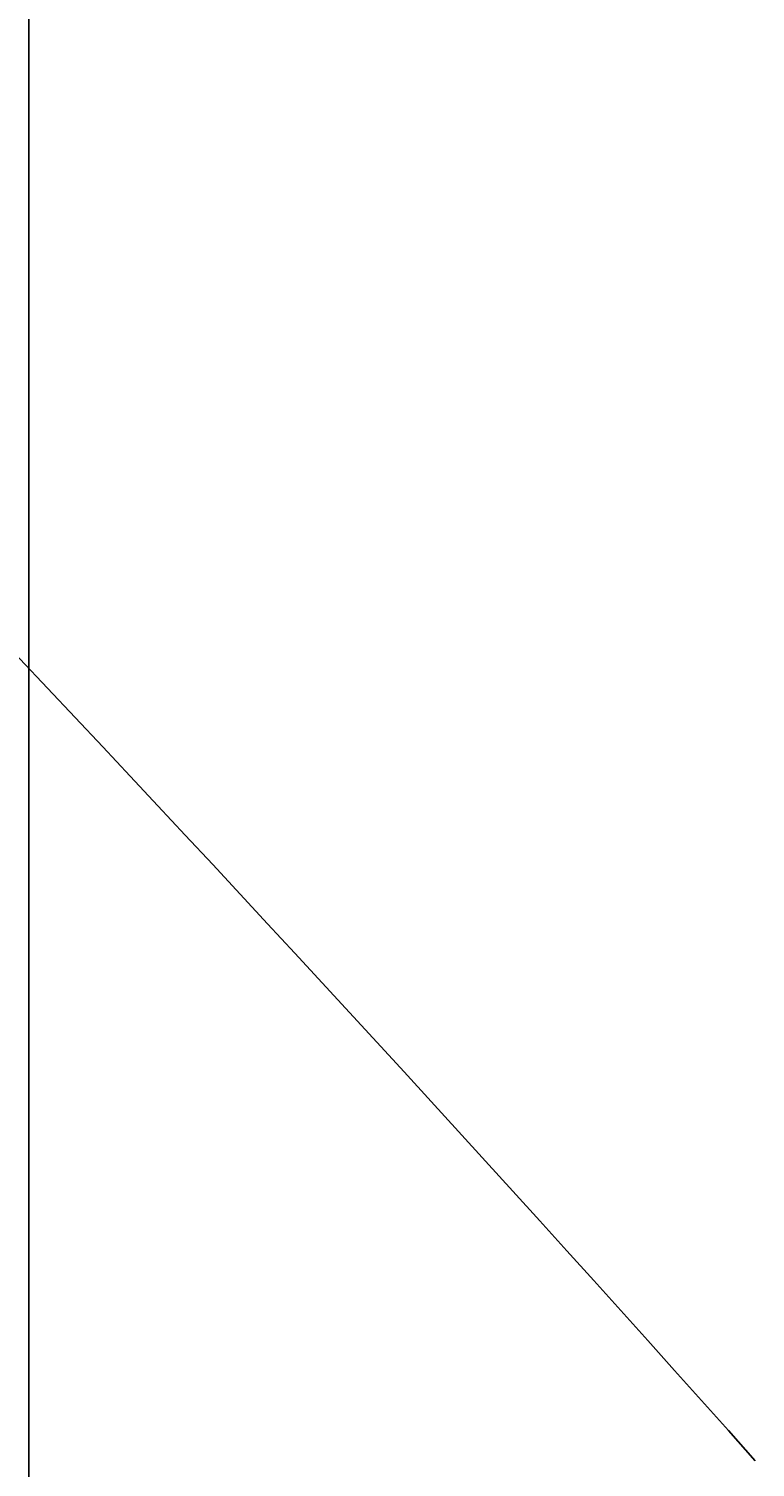
# Model space of a CAD drawing. Units: centimetres. Extents: x -559 to 1177, y -505 to 982.
# Drawn here: x 157 to 157, y 153 to 153 of the extents above; entities that cross this region are included whole.
import ezdxf

# ---------------------------------------------------------------- set-up
doc = ezdxf.new("R2010")
doc.units = ezdxf.units.CM
doc.header["$LTSCALE"] = 2.54
doc.layers.get('0').update_dxf_attribs({"true_color": 0xff5454})
doc.layers.add('VP-EQ', color=7, linetype='Continuous', true_color=0x8a3492)
doc.layers.add('VP-HIC', color=6, linetype='Continuous')

# ---------------------------------------------------------------- blocks, each defined once
blk = doc.blocks.new('3427-2D')
at = {"color": 7}
blk.add_line((6310.24612, -982.99155), (6310.24612, -983.75565), dxfattribs=at)
blk = doc.blocks.new('3427')
at = {"layer": 'VP-EQ', "color": 7}
blk.add_blockref('3427-2D', (-1378.46714, -74.11181), dxfattribs=at)
blk = doc.blocks.new('3DGeom_839_Defintion')
blk = doc.blocks.new('3DGeom-2129_Defintion')
at = {"color": 18, "true_color": 0x010101, "extrusion": (0.00010729, -0.000400171, 1)}
ref = blk.add_blockref('3DGeom_839_Defintion', (1563.577, -110674.122, 22.433), dxfattribs=dict(at, xscale=0.9829769148638416, yscale=0.9829769148638416, zscale=0.9829769148638416, rotation=180.0000024599648))
ref.add_attrib('Skp_ComponentInstanceName', '3DGeom~839', (0, 0), dxfattribs={"height": 0.2})
blk = doc.blocks.new('Group498_1')
at = {"color": 0, "extrusion": (7.70988e-19, 1, 3.16445e-16), "xscale": 0.004527559430580441, "yscale": 0.004527559430580441, "zscale": 0.004527559430580441, "rotation": 180.0000000000004}
blk.add_blockref('3DGeom-2129_Defintion', (3.5, -12.41667, 77), dxfattribs=at)
blk = doc.blocks.new('Group497_1')
at = {"color": 0}
blk.add_blockref('Group498_1', (0, 0), dxfattribs=at)
blk = doc.blocks.new('Group494_3')
at = {"color": 0}
blk.add_blockref('Group497_1', (0, 0), dxfattribs=at)
blk = doc.blocks.new('3DGeom-2147_Defintion_2')
at = {"color": 0, "extrusion": (1, 7.28006e-15, -2.59522e-15), "xscale": 51.31302558954871, "yscale": 51.31302558954871, "zscale": 51.31302558954871, "rotation": 165.0000000000009}
blk.add_blockref('Group494_3', (1071.925, 4062.053, -12220.197), dxfattribs=at)
blk = doc.blocks.new('Group525_1')
at = {"color": 0, "extrusion": (0.258819, -0.965926, -2.59522e-15), "xscale": 0.01948822912916827, "yscale": 0.01948822912916827, "zscale": 0.01948822912916827, "rotation": 89.99999999999959}
blk.add_blockref('3DGeom-2147_Defintion_2', (20.88991, 47.05, -79.16222), dxfattribs=at)
blk = doc.blocks.new('Group524_1')
at = {"color": 0}
blk.add_blockref('Group525_1', (0, 0), dxfattribs=at)
blk = doc.blocks.new('Group498')
at = {"color": 0, "extrusion": (7.70988e-19, 1, 3.16445e-16), "xscale": 0.004527559430580441, "yscale": 0.004527559430580441, "zscale": 0.004527559430580441, "rotation": 180.0000000000004}
blk.add_blockref('3DGeom-2129_Defintion', (3.5, -12.41667, 77), dxfattribs=at)
blk = doc.blocks.new('Group497')
at = {"color": 0}
blk.add_blockref('Group498', (0, 0), dxfattribs=at)
blk = doc.blocks.new('Group494_1')
at = {"color": 0}
blk.add_blockref('Group497', (0, 0), dxfattribs=at)
blk = doc.blocks.new('3DGeom-2147_Defintion_3')
at = {"color": 0, "extrusion": (1, 7.28006e-15, -2.59522e-15), "xscale": 51.31302558954872, "yscale": 51.31302558954872, "zscale": 51.31302558954872, "rotation": 165.0000000000009}
blk.add_blockref('Group494_1', (1071.925, 4062.053, -12220.197), dxfattribs=at)
blk = doc.blocks.new('Group714_1')
at = {"color": 0, "extrusion": (0.258819, -0.965926, -2.59522e-15), "xscale": 0.01948822912916828, "yscale": 0.01948822912916828, "zscale": 0.01948822912916828, "rotation": 89.99999999999959}
blk.add_blockref('3DGeom-2147_Defintion_3', (20.88991, 74.35, -79.16222), dxfattribs=at)
blk = doc.blocks.new('Group713_1')
at = {"color": 0}
blk.add_blockref('Group714_1', (0, 0), dxfattribs=at)
blk = doc.blocks.new('Group638_1')
at = {"color": 0, "extrusion": (0.258819, -0.965926, -2.59522e-15), "xscale": 0.01948822912916828, "yscale": 0.01948822912916828, "zscale": 0.01948822912916828, "rotation": 89.99999999999959}
blk.add_blockref('3DGeom-2147_Defintion_3', (20.88991, 183.55, -79.16222), dxfattribs=at)
blk = doc.blocks.new('Group637_1')
at = {"color": 0}
blk.add_blockref('Group638_1', (0, 0), dxfattribs=at)
blk = doc.blocks.new('Group695_1')
at = {"color": 0, "extrusion": (0.258819, -0.965926, -2.59522e-15), "xscale": 0.01948822912916828, "yscale": 0.01948822912916828, "zscale": 0.01948822912916828, "rotation": 89.99999999999959}
blk.add_blockref('3DGeom-2147_Defintion_3', (20.88991, 101.65, -79.16222), dxfattribs=at)
blk = doc.blocks.new('Group694_1')
at = {"color": 0}
blk.add_blockref('Group695_1', (0, 0), dxfattribs=at)
blk = doc.blocks.new('Group657_1')
at = {"color": 0, "extrusion": (0.258819, -0.965926, -2.59522e-15), "xscale": 0.01948822912916828, "yscale": 0.01948822912916828, "zscale": 0.01948822912916828, "rotation": 89.99999999999959}
blk.add_blockref('3DGeom-2147_Defintion_3', (20.88991, 156.25, -79.16222), dxfattribs=at)
blk = doc.blocks.new('Group656_1')
at = {"color": 0}
blk.add_blockref('Group657_1', (0, 0), dxfattribs=at)
blk = doc.blocks.new('Group676_1')
at = {"color": 0, "extrusion": (0.258819, -0.965926, -2.59522e-15), "xscale": 0.01948822912916828, "yscale": 0.01948822912916828, "zscale": 0.01948822912916828, "rotation": 89.99999999999959}
blk.add_blockref('3DGeom-2147_Defintion_3', (20.88991, 128.95, -79.16222), dxfattribs=at)
blk = doc.blocks.new('Group675_1')
at = {"color": 0}
blk.add_blockref('Group676_1', (0, 0), dxfattribs=at)
blk = doc.blocks.new('Group619_1')
at = {"color": 0, "extrusion": (0.258819, -0.965926, -2.59522e-15), "xscale": 0.01948822912916828, "yscale": 0.01948822912916828, "zscale": 0.01948822912916828, "rotation": 89.99999999999959}
blk.add_blockref('3DGeom-2147_Defintion_3', (20.88991, 210.85, -79.16222), dxfattribs=at)
blk = doc.blocks.new('Group618_1')
at = {"color": 0}
blk.add_blockref('Group619_1', (0, 0), dxfattribs=at)
blk = doc.blocks.new('Group506_1')
at = {"color": 0, "extrusion": (0.258819, -0.965926, -2.59522e-15), "xscale": 0.01948822912916828, "yscale": 0.01948822912916828, "zscale": 0.01948822912916828, "rotation": 89.99999999999959}
blk.add_blockref('3DGeom-2147_Defintion_3', (20.88991, 238.15, -79.16222), dxfattribs=at)
blk = doc.blocks.new('Group505_1')
at = {"color": 0}
blk.add_blockref('Group506_1', (0, 0), dxfattribs=at)
blk = doc.blocks.new('Komponent_159')
at = {"color": 0, "rotation": 180}
for name in ['Group524_1', 'Group713_1', 'Group637_1', 'Group694_1', 'Group656_1', 'Group675_1', 'Group618_1', 'Group505_1']:
    blk.add_blockref(name, (69, 159.08732, -41.29999), dxfattribs=at)
blk = doc.blocks.new('Grupuj_405')
at = {"color": 0, "extrusion": (9.72909e-14, -1.2783e-13, -1)}
blk.add_arc((-3.96287, 4.0172, -3.00586), 5.47566, 130.30249, 138.34164, dxfattribs=at)
blk.add_arc((-3.96287, 4.0172, -3.00586), 5.47566, 130.30249, 138.34164, dxfattribs=at)
blk = doc.blocks.new('R__nica')
at = {"color": 253, "true_color": 0x979da0}
blk.add_blockref('Grupuj_405', (1.79812, 1.45964, 4.46359), dxfattribs=at)

msp = doc.modelspace()

# ---------------------------------------------------------------- block references
at = {"color": 0, "rotation": 89.99999999972026}
msp.add_blockref('Komponent_159', (239.00396, 80.86219, 41.29999), dxfattribs=at)
at = {"color": 0}
msp.add_blockref('R__nica', (147.17285, 144.06715, 275.39776), dxfattribs=at)
at = {"layer": 'VP-HIC', "color": 4}
msp.add_blockref('3427', (-4774.86234, 1210.50763), dxfattribs=at)

doc.saveas('drawing.dxf')
